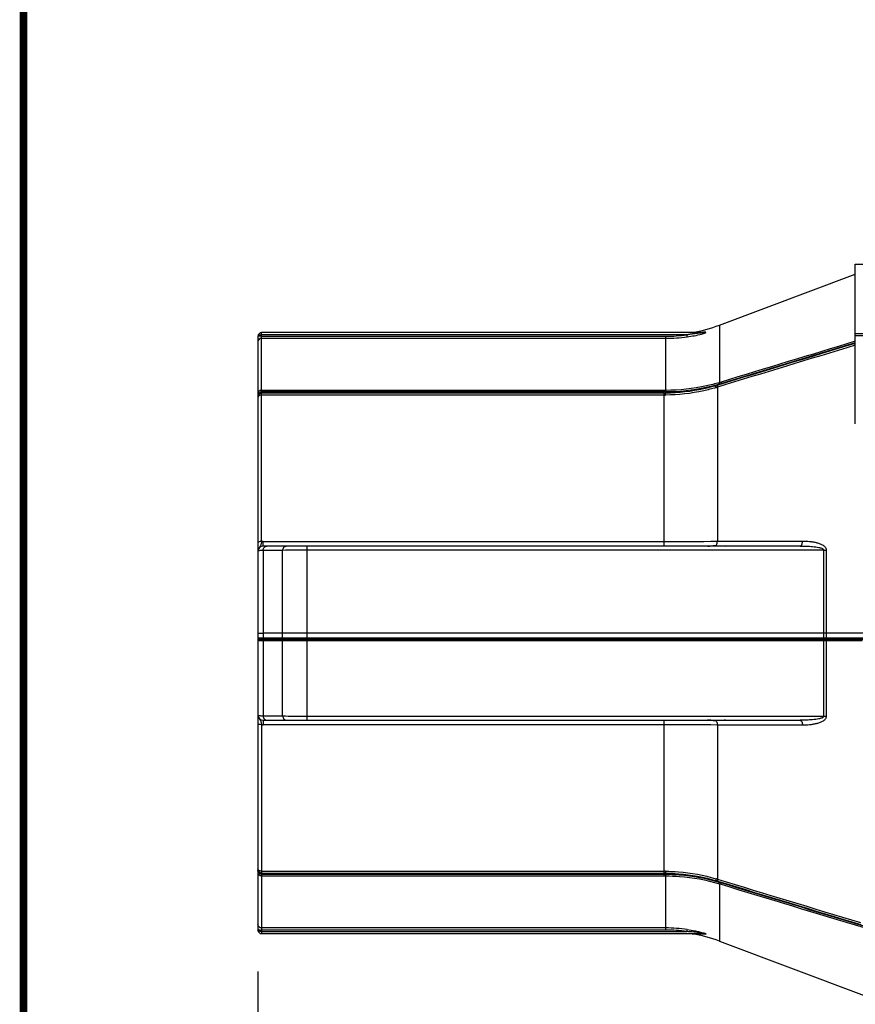
# Model space of a CAD drawing. Units: inches. Extents: x 0 to 64, y 0 to 40.
# Drawn here: x 0 to 7.5, y 17.1 to 26 of the extents above; entities that cross this region are included whole.
import ezdxf

# ---------------------------------------------------------------- set-up
doc = ezdxf.new("R2010")
doc.units = ezdxf.units.IN
doc.header["$MEASUREMENT"] = 0
doc.layers.add('1', color=7, linetype='Continuous')
doc.styles.get("Standard").update_dxf_attribs({"font": 'arial.ttf'})
doc.dimstyles.get("Standard").update_dxf_attribs({"dimtxt": 0.18, "dimasz": 0.18, "dimexe": 0.18, "dimexo": 0.0625, "dimgap": 0.09, "dimtad": 0, "dimtih": 1, "dimtoh": 1, "dimdec": 4, "dimzin": 0, "dimdsep": 46, "dimtxsty": 'Standard', "dimcen": 0.09, "dimadec": 0, "dimazin": 0, "dimtfac": 1, "dimtdec": 4, "dimtofl": 0, "dimtmove": 0, "dimatfit": 3, "dimfxl": 1, "dimtolj": 1, "dimtzin": 0, "dimarcsym": 0})

# ---------------------------------------------------------------- blocks, each defined once
blk = doc.blocks.new('*D247')
at = {"layer": '1', "color": 0, "lineweight": -2, "transparency": 16777216}
for p, q in [((2.1184, 17.3745), (2.1184, 12.1416)), ((10.189, 17.2325), (10.189, 12.1416)), ((2.4934, 12.5166), (4.3588, 12.5166)), ((9.814, 12.5166), (7.9486, 12.5166))]:
    blk.add_line(p, q, dxfattribs=at)
at = {"layer": '1', "color": 0, "transparency": 16777216}
for points in [[(2.4934, 12.5791), (2.4934, 12.4541), (2.1184, 12.5166)], [(9.814, 12.5791), (9.814, 12.4541), (10.189, 12.5166)]]:
    blk.add_solid(points, dxfattribs=at)
at = {"layer": 'Defpoints', "color": 0, "transparency": 16777216}
for p in [(2.1184, 17.7495), (10.189, 17.6075), (10.189, 12.5166)]:
    blk.add_point(p, dxfattribs=at)
at = {"layer": '1', "color": 0, "transparency": 16777216, "insert": (6.1537, 12.5166), "char_height": 0.375, "attachment_point": 5}
blk.add_mtext('\\A1;8.1in. [205mm]', dxfattribs=at)
blk = doc.blocks.new('*D261')
at = {"layer": '1', "color": 0, "lineweight": -2, "transparency": 16777216}
for p, q in [((10.189, 17.2325), (10.189, 13.5341)), ((10.0872, 17.1346), (10.0872, 13.5341)), ((9.7122, 13.9091), (9.3372, 13.9091)), ((10.564, 13.9091), (10.939, 13.9091))]:
    blk.add_line(p, q, dxfattribs=at)
at = {"layer": '1', "color": 0, "transparency": 16777216}
for points in [[(9.7122, 13.9716), (9.7122, 13.8466), (10.0872, 13.9091)], [(10.564, 13.9716), (10.564, 13.8466), (10.189, 13.9091)]]:
    blk.add_solid(points, dxfattribs=at)
at = {"layer": 'Defpoints', "color": 0, "transparency": 16777216}
for p in [(10.189, 17.6075), (10.0872, 17.5096), (10.189, 13.9091)]:
    blk.add_point(p, dxfattribs=at)
at = {"layer": '1', "color": 0, "transparency": 16777216, "insert": (7.8339, 13.9091), "char_height": 0.375, "attachment_point": 5}
blk.add_mtext('\\A1;0.1in. [3mm]', dxfattribs=at)
blk = doc.blocks.new('*D262')
at = {"layer": '1', "color": 0, "lineweight": -2, "transparency": 16777216}
for p, q in [((9.6942, 17.3445), (9.6942, 14.5328)), ((10.189, 17.2325), (10.189, 14.5328)), ((9.3192, 14.9078), (8.9442, 14.9078)), ((10.564, 14.9078), (10.939, 14.9078))]:
    blk.add_line(p, q, dxfattribs=at)
at = {"layer": '1', "color": 0, "transparency": 16777216}
for points in [[(9.3192, 14.9703), (9.3192, 14.8453), (9.6942, 14.9078)], [(10.564, 14.9703), (10.564, 14.8453), (10.189, 14.9078)]]:
    blk.add_solid(points, dxfattribs=at)
at = {"layer": 'Defpoints', "color": 0, "transparency": 16777216}
for p in [(9.6942, 17.7195), (10.189, 17.6075), (10.189, 14.9078)]:
    blk.add_point(p, dxfattribs=at)
at = {"layer": '1', "color": 0, "transparency": 16777216, "insert": (7.2952, 14.9078), "char_height": 0.375, "attachment_point": 5}
blk.add_mtext('\\A1;0.5in. [13mm]', dxfattribs=at)

msp = doc.modelspace()

# ---------------------------------------------------------------- linework, layer by layer
at = {"layer": '1', "linetype": 'Continuous'}
for p, q in [((7.516, 23.7219), (7.516, 23.7692)), ((7.516, 23.7692), (8.3782, 23.7692)), ((6.2875, 23.2191), (7.516, 23.6798)), ((7.516, 22.3274), (7.516, 23.7219)), ((2.1499, 21.2623), (2.1499, 23.151)), ((6.1415, 23.151), (2.1499, 23.151)), ((6.1321, 23.1538), (6.0427, 23.1522)), ((6.2875, 23.2191), (6.2875, 22.7002)), ((7.516, 23.1437), (8.5003, 23.1437)), ((2.1184, 23.1196), (2.1184, 17.7495)), ((5.9931, 23.1321), (2.1499, 23.1321)), ((2.1499, 23.1186), (5.8037, 23.1186)), ((2.1499, 23.0998), (5.8037, 23.0998)), ((5.8037, 22.6291), (5.8037, 23.1186)), ((7.516, 23.0591), (6.2988, 22.6898)), ((7.516, 23.1268), (8.5003, 23.1268)), ((6.303, 22.7049), (6.2875, 22.7002)), ((5.8037, 22.6291), (2.1499, 22.6291)), ((5.7858, 22.6146), (2.1499, 22.6146)), ((5.7858, 22.6291), (5.7858, 21.2219)), ((5.8035, 22.6146), (5.7858, 22.6146)), ((5.8021, 22.6046), (5.8035, 22.6146)), ((6.2602, 22.6723), (6.2836, 22.6851)), ((6.2697, 22.6583), (6.2697, 21.265)), ((6.2743, 22.6766), (6.2988, 22.6898)), ((6.2988, 22.6898), (6.2836, 22.6851)), ((5.7858, 22.6045), (2.1499, 22.6045)), ((5.7858, 22.5867), (2.1499, 22.5867)), ((2.1656, 21.2219), (2.1656, 21.2635)), ((2.1656, 21.2635), (5.7858, 21.2635)), ((6.1831, 21.2219), (2.1656, 21.2219)), ((2.5638, 19.6471), (2.5638, 21.2219)), ((7.2324, 21.1856), (2.5638, 21.1856)), ((2.7857, 21.2219), (2.7854, 21.2219)), ((2.8687, 21.2219), (2.8647, 21.2219)), ((6.1715, 21.2219), (6.1712, 21.2219)), ((6.2118, 21.2228), (6.2328, 21.2237)), ((6.2545, 21.2219), (6.2505, 21.2219)), ((7.0189, 21.2219), (6.2545, 21.2219)), ((7.2324, 19.6834), (7.2324, 21.1856)), ((7.2531, 21.1865), (7.2531, 20.3892)), ((2.1645, 21.1831), (2.1645, 20.3892)), ((2.3411, 20.3892), (2.3411, 21.1826)), ((2.1184, 20.4345), (2.1304, 20.4345)), ((8.4369, 20.3892), (2.1184, 20.3892)), ((2.1304, 20.4345), (2.1325, 20.4345)), ((2.1325, 20.4345), (2.1645, 20.4345)), ((8.4366, 20.4345), (2.1645, 20.4345)), ((2.1282, 20.3794), (2.1282, 20.3755)), ((8.4369, 20.3794), (2.1282, 20.3794)), ((8.437, 20.3755), (2.1282, 20.3755)), ((2.1645, 20.3655), (2.145, 20.3655)), ((2.1645, 20.3655), (2.1645, 19.686)), ((2.2232, 20.3655), (2.1645, 20.3655)), ((2.3411, 20.3655), (2.2232, 20.3655)), ((2.3411, 19.6864), (2.3411, 20.3655)), ((2.3899, 20.3654), (2.3411, 20.3655)), ((2.3899, 20.3654), (2.3475, 20.3655)), ((2.5638, 20.3654), (2.3899, 20.3654)), ((7.2324, 20.3654), (2.5024, 20.3654)), ((7.2429, 20.3654), (7.2324, 20.3654)), ((7.2531, 20.3654), (7.2429, 20.3654)), ((7.2773, 20.3654), (7.2531, 20.3654)), ((7.2531, 20.3654), (7.2531, 19.6826)), ((7.5771, 20.3654), (7.2773, 20.3654)), ((2.5638, 19.6834), (7.2324, 19.6834)), ((2.1499, 19.6067), (2.1499, 17.718)), ((2.1656, 19.6471), (2.1656, 19.6056)), ((2.1656, 19.6471), (2.7854, 19.6471)), ((5.7858, 19.6056), (2.1656, 19.6056)), ((2.7854, 19.6471), (2.7894, 19.6471)), ((2.7856, 19.6471), (6.1712, 19.6471)), ((5.7858, 19.6471), (5.7858, 18.24)), ((6.1712, 19.6471), (6.1753, 19.6471)), ((6.1714, 19.6471), (6.1809, 19.6471)), ((6.1854, 19.6471), (6.1809, 19.6471)), ((6.2329, 19.6453), (6.2118, 19.6463)), ((6.2542, 19.6471), (7.0189, 19.6471)), ((6.2697, 19.604), (6.2697, 18.2108)), ((2.1499, 18.2824), (5.7858, 18.2824)), ((2.1499, 18.2645), (5.7858, 18.2645)), ((2.1499, 18.2544), (5.7858, 18.2544)), ((5.7858, 18.2544), (5.8035, 18.2544)), ((5.8021, 18.2644), (5.8035, 18.2544)), ((2.1499, 18.24), (5.8037, 18.24)), ((5.8037, 17.7505), (5.8037, 18.24)), ((6.2602, 18.1967), (6.2836, 18.1839)), ((6.2743, 18.1924), (6.2988, 18.1793)), ((6.2836, 18.1839), (6.2988, 18.1793)), ((6.2875, 18.1689), (6.303, 18.1642)), ((6.2875, 18.1689), (6.2875, 17.6499)), ((5.8037, 17.7692), (2.1499, 17.7692)), ((5.8037, 17.7505), (2.1499, 17.7505)), ((2.1499, 17.737), (5.9931, 17.737)), ((2.1499, 17.718), (6.1415, 17.718)), ((6.0427, 17.7168), (6.1372, 17.7151)), ((6.1415, 17.7207), (6.1415, 17.718)), ((6.1415, 17.718), (6.149, 17.7177)), ((6.2875, 17.6499), (7.5949, 17.1596))]:
    msp.add_line(p, q, dxfattribs=at)
at = {"layer": '1', "const_width": 0.0697}
msp.add_lwpolyline([(0, 0), (0, 40), (64, 40), (64, 0)], close=True, dxfattribs=at)
at = {"layer": '1', "linetype": 'Continuous'}
for points in [[(6.1321, 23.1538), (6.1035, 23.1532), (6.0784, 23.1528), (6.059, 23.1525), (6.0469, 23.1523)], [(2.8271, 21.2214), (2.82, 21.2214), (2.7915, 21.2219), (2.7857, 21.2219)], [(2.8647, 21.2219), (2.8362, 21.2215), (2.8271, 21.2214)], [(6.2129, 21.2214), (6.2058, 21.2214), (6.1773, 21.2219), (6.1715, 21.2219)], [(6.2505, 21.2219), (6.222, 21.2215), (6.2129, 21.2214)], [(2.7894, 19.6471), (2.8179, 19.6476), (2.8271, 19.6476)], [(2.8271, 19.6476), (2.8341, 19.6476), (2.8626, 19.6471), (2.8684, 19.6471)], [(6.1753, 19.6471), (6.2038, 19.6476), (6.2129, 19.6476)], [(6.2129, 19.6476), (6.2199, 19.6476), (6.2484, 19.6471), (6.2542, 19.6471)], [(6.0427, 17.7168), (6.0607, 17.7165), (6.0821, 17.7162), (6.1084, 17.7157), (6.1372, 17.7151)]]:
    msp.add_lwpolyline(points, dxfattribs=at)
for centre, radius, start, end in [((2.1499, 23.1196), 0.0315, 90, 180), ((5.8037, 24.5093), 1.378, 279.98659, 290.55605), ((2.1496, 22.2887), 0.8299, 89.98164, 90.81384), ((5.8035, 24.4561), 1.3375, 270.00633, 278.14727), ((5.8035, 24.4575), 1.3577, 270.00625, 278.14257), ((5.3386, 25.6957), 3.177, 286.79463, 287.04289), ((5.4047, 25.5236), 2.9768, 286.70136, 286.98514), ((5.7858, 25.8997), 3.2951, 270.00004, 270.28297), ((5.7859, 26.2278), 3.6411, 269.99991, 270.24858), ((2.1656, 21.1747), 0.0472, 90, 180), ((2.1657, 21.1547), 0.1088, 90.00979, 98.3372), ((5.7861, 95.0927), 73.8292, 269.999801, 270.375285), ((6.1802, 21.7188), 0.4969, 270.33516, 271.36262), ((6.1741, 21.9713), 0.7494, 271.36556, 272.15204), ((6.1519, 22.5692), 1.3478, 272.14327, 272.5479), ((6.2872, 20.0184), 1.2065, 91.51628, 92.58422), ((2.1282, 20.3892), 0.00984, 180, 270), ((2.1282, 20.3656), 0.00984, 90, 180), ((2.1875, 20.3853), 0.00984, 270, 329.33333), ((2.1656, 19.6944), 0.0472, 180, 269.99706), ((2.1656, 19.7142), 0.1086, 261.65985, 269.9963), ((5.7871, -53.9048), 73.5104, 89.623901, 90.001014), ((6.1791, 19.0879), 0.5592, 88.2804, 89.34964), ((6.1623, 18.5505), 1.0969, 87.41427, 88.24551), ((6.2869, 20.8413), 1.1973, 267.4174, 268.48754), ((5.7859, 14.6413), 3.6411, 89.75141, 90.0001), ((5.7858, 14.97), 3.2945, 89.71701, 89.99999), ((5.3386, 15.1733), 3.177, 72.95711, 73.20535), ((5.4055, 15.3482), 2.9739, 73.01472, 73.29877), ((2.1499, 17.7495), 0.0315, 180, 270), ((2.1496, 18.5803), 0.8299, 269.18616, 270.01836), ((5.8035, 16.4115), 1.3577, 81.85771, 89.99391), ((5.8035, 16.4129), 1.3375, 81.85279, 89.99365), ((5.8378, 15.5556), 2.1869, 84.19897, 85.92876), ((5.8037, 16.3597), 1.378, 69.44395, 80.01341), ((5.893, 16.0856), 1.654, 82.31744, 84.24369), ((6.0631, 17.2659), 0.4615, 80.22339, 80.7249), ((6.1158, 17.5432), 0.1793, 78.20714, 81.75973), ((6.0529, 17.4487), 0.2893, 71.5509, 71.9876), ((6.0666, 17.4898), 0.2461, 71.0685, 71.54747), ((5.9247, 17.0764), 0.6832, 70.64814, 71.05907), ((6.1415, 17.6107), 0.1073, 85.03804, 86.01742), ((6.1417, 17.6123), 0.1056, 75.16161, 85.06395), ((5.8976, 16.9995), 0.7646, 69.92602, 70.64222), ((6.1177, 17.5524), 0.1699, 76.30433, 78.19196), ((6.1197, 17.5605), 0.1616, 72.33711, 76.33394), ((5.8891, 16.9746), 0.791, 69.2919, 69.96684)]:
    msp.add_arc(centre, radius, start, end, dxfattribs=at)
for points, knots in [([(6.1415, 23.151), (6.142, 23.151), (6.143, 23.151), (6.1438, 23.1511), (6.1452, 23.1508), (6.1437, 23.1505), (6.1428, 23.1504), (6.1413, 23.1502), (6.1399, 23.1501), (6.138, 23.1498), (6.1355, 23.1496), (6.1316, 23.1491), (6.1266, 23.1486), (6.1205, 23.148), (6.1125, 23.1472), (6.0983, 23.1457), (6.078, 23.1434), (6.0619, 23.1413), (6.0538, 23.1402)], [0, 0, 0, 0, 0.015178, 0.028309, 0.035189, 0.041959, 0.057526, 0.073159, 0.087781, 0.10255, 0.133744, 0.165443, 0.228721, 0.292526, 0.35648, 0.484762, 0.742081, 1, 1, 1, 1]), ([(6.1258, 23.1384), (6.1312, 23.1399), (6.1392, 23.1423), (6.1493, 23.1458), (6.1551, 23.1479), (6.1592, 23.1496), (6.1616, 23.1507), (6.1635, 23.1518), (6.1647, 23.1527), (6.1656, 23.1535), (6.1649, 23.1544), (6.1636, 23.1544), (6.1626, 23.1544), (6.1619, 23.1544)], [0, 0, 0, 0, 0.364243, 0.53506, 0.6928, 0.761447, 0.8196, 0.865933, 0.899605, 0.91942, 0.932932, 0.960001, 1, 1, 1, 1]), ([(6.1619, 23.1544), (6.1594, 23.1544), (6.1495, 23.1542), (6.1395, 23.154), (6.1321, 23.1538)], [0, 0, 0, 0, 0.25533, 1, 1, 1, 1]), ([(2.1184, 23.1196), (2.1184, 23.1217), (2.121, 23.125), (2.1257, 23.1277), (2.129, 23.1289), (2.1308, 23.1295)], [0, 0, 0, 0, 0.382934, 0.659719, 1, 1, 1, 1]), ([(2.1378, 23.1185), (2.1352, 23.1184), (2.1314, 23.1184), (2.1267, 23.1182), (2.1239, 23.1181), (2.1217, 23.1179), (2.1199, 23.1178), (2.1191, 23.1176), (2.1184, 23.1176), (2.1184, 23.1175)], [0, 0, 0, 0, 0.406527, 0.578543, 0.724746, 0.842154, 0.927967, 0.980604, 1, 1, 1, 1]), ([(2.1499, 23.0998), (2.1419, 23.0998), (2.1252, 23.0932), (2.1184, 23.0766), (2.1184, 23.0687)], [0, 0, 0, 0, 0.502082, 1, 1, 1, 1]), ([(2.1308, 23.1295), (2.1322, 23.1299), (2.1384, 23.1315), (2.1449, 23.1321), (2.1499, 23.1321)], [0, 0, 0, 0, 0.227972, 1, 1, 1, 1]), ([(5.9931, 23.1321), (5.9937, 23.128), (5.9946, 23.1218), (5.9954, 23.1156), (5.9958, 23.1135)], [0, 0, 0, 0, 0.661055, 1, 1, 1, 1]), ([(6.0538, 23.1402), (6.0438, 23.1388), (6.0239, 23.1359), (6.004, 23.1329), (5.994, 23.1321)], [0, 0, 0, 0, 0.49974, 1, 1, 1, 1]), ([(5.9958, 23.1135), (6.0177, 23.1166), (6.0614, 23.1227), (6.1046, 23.1324), (6.1258, 23.1384)], [0, 0, 0, 0, 0.500712, 1, 1, 1, 1]), ([(6.2875, 22.7002), (6.2488, 22.6884), (6.0907, 22.647), (5.9265, 22.6292), (5.8037, 22.6291)], [0, 0, 0, 0, 0.247915, 1, 1, 1, 1]), ([(6.2875, 22.7002), (6.2875, 22.6968), (6.2874, 22.6917), (6.2853, 22.686), (6.2836, 22.6851)], [0, 0, 0, 0, 0.640423, 1, 1, 1, 1]), ([(6.303, 22.7049), (6.303, 22.7015), (6.3028, 22.6963), (6.3005, 22.6907), (6.2988, 22.6898)], [0, 0, 0, 0, 0.638084, 1, 1, 1, 1]), ([(2.1499, 22.6291), (2.1421, 22.6291), (2.13, 22.6254), (2.1202, 22.6138), (2.1184, 22.6068), (2.1184, 22.6034)], [0, 0, 0, 0, 0.529831, 0.772377, 1, 1, 1, 1]), ([(2.1499, 22.6146), (2.1419, 22.6146), (2.1251, 22.608), (2.1184, 22.5912), (2.1184, 22.5832)], [0, 0, 0, 0, 0.500512, 1, 1, 1, 1]), ([(6.2565, 22.6543), (6.22, 22.6432), (6.0714, 22.6043), (5.9171, 22.5872), (5.8016, 22.5867)], [0, 0, 0, 0, 0.248281, 1, 1, 1, 1]), ([(6.2602, 22.6723), (6.2234, 22.6613), (6.0737, 22.6223), (5.9184, 22.6051), (5.8021, 22.6046)], [0, 0, 0, 0, 0.248183, 1, 1, 1, 1]), ([(6.2836, 22.6851), (6.2451, 22.6735), (6.0883, 22.6324), (5.9254, 22.6147), (5.8035, 22.6146)], [0, 0, 0, 0, 0.247968, 1, 1, 1, 1]), ([(5.8037, 22.6291), (5.8037, 22.6258), (5.8036, 22.6209), (5.8036, 22.6161), (5.8035, 22.6146)], [0, 0, 0, 0, 0.688717, 1, 1, 1, 1]), ([(6.2565, 22.6543), (6.2563, 22.6584), (6.2562, 22.6643), (6.2582, 22.6713), (6.2602, 22.6723)], [0, 0, 0, 0, 0.652421, 1, 1, 1, 1]), ([(6.2697, 22.6583), (6.2696, 22.6624), (6.2697, 22.6686), (6.2722, 22.6755), (6.2743, 22.6766)], [0, 0, 0, 0, 0.642633, 1, 1, 1, 1]), ([(2.1499, 22.6045), (2.1419, 22.6045), (2.1251, 22.5979), (2.1184, 22.5812), (2.1184, 22.5731)], [0, 0, 0, 0, 0.500512, 1, 1, 1, 1]), ([(2.1499, 22.5867), (2.1458, 22.5867), (2.1379, 22.5855), (2.1275, 22.5803), (2.1202, 22.5724), (2.1184, 22.5656), (2.1184, 22.5624)], [0, 0, 0, 0, 0.27912, 0.542157, 0.780601, 1, 1, 1, 1]), ([(5.8016, 22.5867), (5.8017, 22.5908), (5.8019, 22.5968), (5.8018, 22.6028), (5.8021, 22.6046)], [0, 0, 0, 0, 0.692005, 1, 1, 1, 1]), ([(2.1499, 21.2623), (2.1495, 21.2574), (2.1485, 21.2482), (2.1461, 21.2355), (2.1418, 21.2247), (2.1356, 21.2158), (2.1289, 21.2071), (2.1211, 21.194), (2.1184, 21.1824), (2.1184, 21.1747)], [0, 0, 0, 0, 0.155955, 0.291585, 0.408576, 0.519962, 0.635932, 0.756243, 1, 1, 1, 1]), ([(2.1499, 21.2623), (2.1424, 21.2623), (2.1322, 21.2613), (2.1216, 21.2577), (2.1184, 21.2544), (2.1184, 21.253)], [0, 0, 0, 0, 0.656123, 0.87431, 1, 1, 1, 1]), ([(2.1645, 21.1831), (2.1652, 21.1883), (2.1678, 21.1983), (2.1752, 21.211), (2.1855, 21.2197), (2.194, 21.2219), (2.1979, 21.2219)], [0, 0, 0, 0, 0.286008, 0.549899, 0.785308, 1, 1, 1, 1]), ([(2.3411, 21.1826), (2.3417, 21.1879), (2.3443, 21.198), (2.3517, 21.2109), (2.3621, 21.2197), (2.3705, 21.2219), (2.3745, 21.2219)], [0, 0, 0, 0, 0.286255, 0.550398, 0.785732, 1, 1, 1, 1]), ([(2.5638, 21.1856), (2.5235, 21.1856), (2.4493, 21.1852), (2.3751, 21.1837), (2.3411, 21.1826)], [0, 0, 0, 0, 0.542482, 1, 1, 1, 1]), ([(2.8271, 21.221), (2.8235, 21.221), (2.8097, 21.2212), (2.7959, 21.2219), (2.7857, 21.2219)], [0, 0, 0, 0, 0.257095, 1, 1, 1, 1]), ([(2.8685, 21.2219), (2.8652, 21.2219), (2.8514, 21.2216), (2.8376, 21.221), (2.8271, 21.221)], [0, 0, 0, 0, 0.24032, 1, 1, 1, 1]), ([(6.2129, 21.221), (6.2093, 21.221), (6.1956, 21.2212), (6.1818, 21.2219), (6.1715, 21.2219)], [0, 0, 0, 0, 0.257095, 1, 1, 1, 1]), ([(6.2544, 21.2219), (6.251, 21.2219), (6.2372, 21.2216), (6.2234, 21.221), (6.2129, 21.221)], [0, 0, 0, 0, 0.24032, 1, 1, 1, 1]), ([(6.2553, 21.2245), (6.2552, 21.2244), (6.2546, 21.2237), (6.2543, 21.2229), (6.254, 21.2222)], [0, 0, 0, 0, 0.21074, 1, 1, 1, 1]), ([(6.2553, 21.2245), (6.2559, 21.225), (6.2585, 21.2276), (6.2604, 21.2308), (6.2617, 21.2333)], [0, 0, 0, 0, 0.21557, 1, 1, 1, 1]), ([(6.2553, 21.2245), (6.2577, 21.2246), (6.2674, 21.2248), (6.277, 21.2247), (6.2842, 21.2246)], [0, 0, 0, 0, 0.254755, 1, 1, 1, 1]), ([(6.2617, 21.2333), (6.2639, 21.2377), (6.2673, 21.2482), (6.2691, 21.2591), (6.2697, 21.265)], [0, 0, 0, 0, 0.452842, 1, 1, 1, 1]), ([(6.2842, 21.2246), (6.2943, 21.2244), (6.3135, 21.2234), (6.3326, 21.2221), (6.3417, 21.2219)], [0, 0, 0, 0, 0.528708, 1, 1, 1, 1]), ([(7.0189, 21.2219), (7.0249, 21.2219), (7.0328, 21.2338), (7.0373, 21.2493), (7.039, 21.2605), (7.0396, 21.2665)], [0, 0, 0, 0, 0.353485, 0.648308, 1, 1, 1, 1]), ([(7.0189, 21.2219), (7.0375, 21.2219), (7.0655, 21.2214), (7.1027, 21.2196), (7.1305, 21.2174), (7.1581, 21.2143), (7.1855, 21.2097), (7.2057, 21.2048), (7.2186, 21.1995), (7.2263, 21.1956), (7.2324, 21.19), (7.2324, 21.1856)], [0, 0, 0, 0, 0.252038, 0.377877, 0.50356, 0.629036, 0.754207, 0.878772, 0.909783, 0.940677, 1, 1, 1, 1]), ([(7.0396, 21.2665), (7.0601, 21.2665), (7.0909, 21.2653), (7.1314, 21.2602), (7.1614, 21.2545), (7.1905, 21.2461), (7.2137, 21.2361), (7.2307, 21.2252), (7.242, 21.215), (7.2508, 21.2022), (7.2531, 21.1917), (7.2531, 21.1865)], [0, 0, 0, 0, 0.252169, 0.377471, 0.502167, 0.626207, 0.749581, 0.811211, 0.873012, 0.935564, 1, 1, 1, 1]), ([(7.2324, 21.1856), (7.2341, 21.1856), (7.241, 21.1857), (7.248, 21.186), (7.2531, 21.1865)], [0, 0, 0, 0, 0.254834, 1, 1, 1, 1]), ([(2.1645, 21.1831), (2.158, 21.1826), (2.1465, 21.1816), (2.1321, 21.1798), (2.1234, 21.1779), (2.1194, 21.1763), (2.1184, 21.1751), (2.1184, 21.1747)], [0, 0, 0, 0, 0.414878, 0.723619, 0.917073, 0.97045, 1, 1, 1, 1]), ([(2.1715, 20.3794), (2.1702, 20.3794), (2.1675, 20.3806), (2.166, 20.383), (2.1655, 20.3843)], [0, 0, 0, 0, 0.457523, 1, 1, 1, 1]), ([(2.3481, 20.3794), (2.3468, 20.3794), (2.3441, 20.3806), (2.3426, 20.383), (2.342, 20.3843)], [0, 0, 0, 0, 0.457524, 1, 1, 1, 1]), ([(7.2565, 20.3794), (7.2558, 20.3794), (7.2542, 20.3812), (7.2538, 20.3831), (7.2536, 20.3843)], [0, 0, 0, 0, 0.362764, 1, 1, 1, 1]), ([(2.145, 20.3655), (2.1412, 20.3655), (2.1358, 20.3655), (2.1292, 20.3655), (2.1255, 20.3655), (2.1225, 20.3656), (2.1205, 20.3656), (2.1194, 20.3656), (2.1189, 20.3656), (2.1186, 20.3656), (2.1184, 20.3656), (2.1184, 20.3656)], [0, 0, 0, 0, 0.430321, 0.602382, 0.744452, 0.855802, 0.935748, 0.963806, 0.983884, 0.995956, 1, 1, 1, 1]), ([(2.1645, 20.3655), (2.1645, 20.3679), (2.1654, 20.3725), (2.1696, 20.3755), (2.1715, 20.3755)], [0, 0, 0, 0, 0.560003, 1, 1, 1, 1]), ([(2.2134, 20.3755), (2.2139, 20.3755), (2.2162, 20.3758), (2.218, 20.3777), (2.2188, 20.3792)], [0, 0, 0, 0, 0.230321, 1, 1, 1, 1]), ([(2.3411, 20.3655), (2.3411, 20.3679), (2.342, 20.3725), (2.3461, 20.3755), (2.3481, 20.3755)], [0, 0, 0, 0, 0.56001, 1, 1, 1, 1]), ([(2.3899, 20.3755), (2.3905, 20.3755), (2.3928, 20.3758), (2.3946, 20.3777), (2.3954, 20.3792)], [0, 0, 0, 0, 0.230321, 1, 1, 1, 1]), ([(7.2531, 20.3654), (7.2531, 20.3678), (7.2532, 20.371), (7.2553, 20.3755), (7.2565, 20.3755)], [0, 0, 0, 0, 0.650299, 1, 1, 1, 1]), ([(7.2773, 20.3755), (7.2781, 20.3755), (7.2796, 20.3772), (7.2801, 20.3791), (7.2803, 20.3803)], [0, 0, 0, 0, 0.363542, 1, 1, 1, 1]), ([(2.1184, 19.6944), (2.1184, 19.6939), (2.1194, 19.6928), (2.1234, 19.6912), (2.1321, 19.6893), (2.1465, 19.6874), (2.158, 19.6864), (2.1645, 19.686)], [0, 0, 0, 0, 0.02955, 0.082928, 0.276381, 0.585122, 1, 1, 1, 1]), ([(2.1184, 19.6944), (2.1184, 19.6867), (2.1212, 19.675), (2.1289, 19.6619), (2.1356, 19.6532), (2.1419, 19.6443), (2.1461, 19.6334), (2.1485, 19.6208), (2.1495, 19.6116), (2.1499, 19.6067)], [0, 0, 0, 0, 0.243969, 0.364134, 0.480398, 0.591893, 0.708896, 0.844393, 1, 1, 1, 1]), ([(2.1645, 19.686), (2.1652, 19.6807), (2.1678, 19.6707), (2.1752, 19.658), (2.1855, 19.6493), (2.194, 19.6471), (2.1979, 19.6471)], [0, 0, 0, 0, 0.286009, 0.5499, 0.785307, 1, 1, 1, 1]), ([(2.3411, 19.6864), (2.3751, 19.6853), (2.4493, 19.6839), (2.5235, 19.6834), (2.5638, 19.6834)], [0, 0, 0, 0, 0.457518, 1, 1, 1, 1]), ([(2.3411, 19.6864), (2.3417, 19.6811), (2.3443, 19.6711), (2.3517, 19.6582), (2.3621, 19.6493), (2.3705, 19.6471), (2.3745, 19.6471)], [0, 0, 0, 0, 0.286254, 0.550397, 0.785732, 1, 1, 1, 1]), ([(7.2324, 19.6834), (7.2324, 19.679), (7.2263, 19.6735), (7.2186, 19.6695), (7.2057, 19.6642), (7.1855, 19.6593), (7.1581, 19.6547), (7.1305, 19.6516), (7.1027, 19.6495), (7.0655, 19.6476), (7.0375, 19.6471), (7.0189, 19.6471)], [0, 0, 0, 0, 0.059291, 0.090189, 0.121203, 0.245773, 0.370948, 0.496428, 0.622113, 0.747956, 1, 1, 1, 1]), ([(7.2531, 19.6826), (7.2531, 19.6773), (7.2508, 19.6669), (7.242, 19.654), (7.2307, 19.6438), (7.2137, 19.6329), (7.1905, 19.6229), (7.1614, 19.6146), (7.1314, 19.6088), (7.0909, 19.6038), (7.0601, 19.6025), (7.0396, 19.6026)], [0, 0, 0, 0, 0.064417, 0.126972, 0.188781, 0.250415, 0.373792, 0.497834, 0.62253, 0.747831, 1, 1, 1, 1]), ([(7.2324, 19.6834), (7.2341, 19.6834), (7.241, 19.6834), (7.248, 19.683), (7.2531, 19.6826)], [0, 0, 0, 0, 0.254834, 1, 1, 1, 1]), ([(2.1499, 19.6067), (2.1424, 19.6067), (2.1322, 19.6078), (2.1216, 19.6113), (2.1184, 19.6146), (2.1184, 19.616)], [0, 0, 0, 0, 0.656114, 0.874305, 1, 1, 1, 1]), ([(2.7856, 19.6471), (2.7889, 19.6471), (2.8027, 19.6474), (2.8165, 19.648), (2.8271, 19.648)], [0, 0, 0, 0, 0.24032, 1, 1, 1, 1]), ([(2.8271, 19.648), (2.8306, 19.648), (2.8444, 19.6479), (2.8582, 19.6471), (2.8684, 19.6471)], [0, 0, 0, 0, 0.257095, 1, 1, 1, 1]), ([(6.1714, 19.6471), (6.1747, 19.6471), (6.1886, 19.6474), (6.2024, 19.648), (6.2129, 19.648)], [0, 0, 0, 0, 0.24032, 1, 1, 1, 1]), ([(6.2129, 19.648), (6.2164, 19.648), (6.2302, 19.6479), (6.244, 19.6471), (6.2542, 19.6471)], [0, 0, 0, 0, 0.257095, 1, 1, 1, 1]), ([(6.2553, 19.6445), (6.2552, 19.6446), (6.2546, 19.6453), (6.2543, 19.6461), (6.254, 19.6468)], [0, 0, 0, 0, 0.210714, 1, 1, 1, 1]), ([(6.3417, 19.6471), (6.3283, 19.6469), (6.2995, 19.6444), (6.2707, 19.6441), (6.2553, 19.6445)], [0, 0, 0, 0, 0.465363, 1, 1, 1, 1]), ([(6.2553, 19.6445), (6.2559, 19.644), (6.2585, 19.6414), (6.2604, 19.6383), (6.2617, 19.6357)], [0, 0, 0, 0, 0.215573, 1, 1, 1, 1]), ([(6.2617, 19.6357), (6.2639, 19.6313), (6.2673, 19.6208), (6.2691, 19.6099), (6.2697, 19.604)], [0, 0, 0, 0, 0.452839, 1, 1, 1, 1]), ([(7.0189, 19.6471), (7.0249, 19.6471), (7.0328, 19.6352), (7.0373, 19.6197), (7.039, 19.6085), (7.0396, 19.6026)], [0, 0, 0, 0, 0.353485, 0.648308, 1, 1, 1, 1]), ([(2.1499, 18.2824), (2.1458, 18.2824), (2.1379, 18.2835), (2.1275, 18.2887), (2.1202, 18.2967), (2.1184, 18.3034), (2.1184, 18.3066)], [0, 0, 0, 0, 0.27912, 0.542157, 0.780601, 1, 1, 1, 1]), ([(2.1499, 18.2645), (2.1419, 18.2645), (2.1251, 18.2712), (2.1184, 18.2879), (2.1184, 18.2959)], [0, 0, 0, 0, 0.500512, 1, 1, 1, 1]), ([(2.1499, 18.2544), (2.1419, 18.2544), (2.1251, 18.2611), (2.1184, 18.2778), (2.1184, 18.2858)], [0, 0, 0, 0, 0.500512, 1, 1, 1, 1]), ([(2.1499, 18.24), (2.1421, 18.24), (2.13, 18.2436), (2.1202, 18.2552), (2.1184, 18.2622), (2.1184, 18.2656)], [0, 0, 0, 0, 0.529831, 0.772377, 1, 1, 1, 1]), ([(5.8017, 18.2823), (5.8403, 18.2822), (5.9938, 18.276), (6.1465, 18.248), (6.2565, 18.2148)], [0, 0, 0, 0, 0.251839, 1, 1, 1, 1]), ([(5.8017, 18.2823), (5.8017, 18.2782), (5.8019, 18.2723), (5.8018, 18.2663), (5.8021, 18.2644)], [0, 0, 0, 0, 0.692001, 1, 1, 1, 1]), ([(5.8021, 18.2644), (5.8411, 18.2643), (5.9956, 18.258), (6.1494, 18.23), (6.2602, 18.1967)], [0, 0, 0, 0, 0.251885, 1, 1, 1, 1]), ([(5.8035, 18.2544), (5.8443, 18.2544), (6.0063, 18.2484), (6.1676, 18.2191), (6.2836, 18.1839)], [0, 0, 0, 0, 0.252029, 1, 1, 1, 1]), ([(5.8037, 18.24), (5.8037, 18.2433), (5.8036, 18.2481), (5.8036, 18.2529), (5.8035, 18.2544)], [0, 0, 0, 0, 0.688711, 1, 1, 1, 1]), ([(5.8037, 18.24), (5.8449, 18.2399), (6.0081, 18.2339), (6.1706, 18.2043), (6.2875, 18.1689)], [0, 0, 0, 0, 0.252047, 1, 1, 1, 1]), ([(6.2565, 18.2148), (6.2563, 18.2107), (6.2562, 18.2047), (6.2583, 18.1977), (6.2602, 18.1967)], [0, 0, 0, 0, 0.652362, 1, 1, 1, 1]), ([(6.2697, 18.2108), (6.2696, 18.2066), (6.2697, 18.2004), (6.2723, 18.1935), (6.2743, 18.1924)], [0, 0, 0, 0, 0.642465, 1, 1, 1, 1]), ([(6.2875, 18.1689), (6.2875, 18.1723), (6.2874, 18.1774), (6.2852, 18.183), (6.2836, 18.1839)], [0, 0, 0, 0, 0.640341, 1, 1, 1, 1]), ([(6.303, 18.1642), (6.303, 18.1676), (6.3028, 18.1727), (6.3005, 18.1784), (6.2988, 18.1793)], [0, 0, 0, 0, 0.638037, 1, 1, 1, 1]), ([(2.1499, 17.7692), (2.1419, 17.7692), (2.1252, 17.7758), (2.1184, 17.7924), (2.1184, 17.8004)], [0, 0, 0, 0, 0.502082, 1, 1, 1, 1]), ([(2.1378, 17.7506), (2.1352, 17.7506), (2.1314, 17.7507), (2.1267, 17.7508), (2.1239, 17.7509), (2.1217, 17.7511), (2.1199, 17.7512), (2.1191, 17.7514), (2.1184, 17.7515), (2.1184, 17.7516)], [0, 0, 0, 0, 0.406527, 0.578543, 0.724746, 0.842154, 0.927967, 0.980604, 1, 1, 1, 1]), ([(2.1499, 17.737), (2.1457, 17.737), (2.1379, 17.7377), (2.1271, 17.7402), (2.1184, 17.7453), (2.1184, 17.7495)], [0, 0, 0, 0, 0.350336, 0.649437, 1, 1, 1, 1]), ([(5.9958, 17.7556), (5.9957, 17.7548), (5.9948, 17.7487), (5.9939, 17.7425), (5.9931, 17.737)], [0, 0, 0, 0, 0.115048, 1, 1, 1, 1]), ([(5.9958, 17.7556), (6.0209, 17.752), (6.0582, 17.7455), (6.1069, 17.7342), (6.1308, 17.7276), (6.1424, 17.7239)], [0, 0, 0, 0, 0.505536, 0.756675, 1, 1, 1, 1]), ([(6.1372, 17.7151), (6.1398, 17.7151), (6.1503, 17.7149), (6.1608, 17.7146), (6.1688, 17.7144)], [0, 0, 0, 0, 0.244476, 1, 1, 1, 1]), ([(6.1415, 17.7207), (6.1418, 17.7209), (6.1428, 17.7216), (6.144, 17.7221), (6.1448, 17.7223)], [0, 0, 0, 0, 0.272874, 1, 1, 1, 1])]:
    msp.add_open_spline(points, degree=3, knots=knots, dxfattribs=at)
for points in [[(6.162, 23.1544), (6.1554, 23.1523), (6.1484, 23.151), (6.1415, 23.151)], [(7.516, 23.073), (7.1117, 22.9503), (6.7073, 22.8276), (6.303, 22.7049)], [(7.516, 23.0377), (7.1006, 22.9113), (6.6851, 22.7848), (6.2697, 22.6583)], [(7.516, 23.0542), (7.1021, 22.9284), (6.6882, 22.8025), (6.2743, 22.6766)], [(6.2697, 21.265), (6.5263, 21.2656), (6.783, 21.266), (7.0396, 21.2665)], [(2.3411, 21.1826), (2.2822, 21.1827), (2.2234, 21.1829), (2.1645, 21.1831)], [(2.1655, 20.3843), (2.1648, 20.3859), (2.1645, 20.3876), (2.1645, 20.3892)], [(2.342, 20.3843), (2.3414, 20.3859), (2.3411, 20.3876), (2.3411, 20.3892)], [(7.2536, 20.3843), (7.2532, 20.3859), (7.2531, 20.3876), (7.2531, 20.3892)], [(2.1645, 19.686), (2.2234, 19.6861), (2.2822, 19.6863), (2.3411, 19.6864)], [(7.0396, 19.6026), (6.783, 19.603), (6.5263, 19.6035), (6.2697, 19.604)], [(6.2697, 18.2108), (6.7004, 18.0796), (7.1311, 17.9485), (7.5619, 17.8174)], [(6.2743, 18.1924), (6.7049, 18.0614), (7.1355, 17.9305), (7.5661, 17.7996)], [(6.2988, 18.1793), (6.7295, 18.0486), (7.1601, 17.9179), (7.5907, 17.7872)], [(6.303, 18.1642), (6.7336, 18.0334), (7.1643, 17.9027), (7.5949, 17.772)], [(6.1141, 17.7248), (6.1219, 17.7237), (6.1297, 17.7226), (6.1375, 17.7213)], [(6.1448, 17.7223), (6.1453, 17.7225), (6.1459, 17.7225), (6.1464, 17.7225)]]:
    msp.add_open_spline(points, degree=3, dxfattribs=at)

# ---------------------------------------------------------------- dimensions: what is measured, and where the dimension line sits
at = {"layer": '1'}
dim = msp.add_linear_dim(base=(10.189, 12.5166), p1=(2.1184, 17.7495), p2=(10.189, 17.6075), dimstyle='Standard', override={"dimtxt": 0.375, "dimasz": 0.375, "dimexe": 0.375, "dimexo": 0.375, "dimtih": 0, "dimtoh": 0, "dimdec": 1, "dimpost": 'in.', "dimcen": 0.375, "dimtdec": 1, "dimatfit": 0}, dxfattribs=at)
dim.commit()
dim.dimension.update_dxf_attribs({"geometry": '*D247', "text_midpoint": (6.1537, 12.5166)})
for base, p1, picture, middle in [((10.189, 14.9078), (9.6942, 17.7195), '*D262', (7.2952, 14.9078)), ((10.189, 13.9091), (10.0872, 17.5096), '*D261', (7.8339, 13.9091))]:
    dim = msp.add_linear_dim(base=base, p1=p1, p2=(10.189, 17.6075), dimstyle='Standard', override={"dimtxt": 0.375, "dimasz": 0.375, "dimexe": 0.375, "dimexo": 0.375, "dimtih": 0, "dimtoh": 0, "dimdec": 1, "dimpost": 'in.', "dimcen": 0.375, "dimtdec": 1, "dimatfit": 0}, dxfattribs=at)
    dim.commit()
    dim.dimension.update_dxf_attribs({"geometry": picture, "text_midpoint": middle, "dimtype": 160})

doc.saveas('drawing.dxf')
